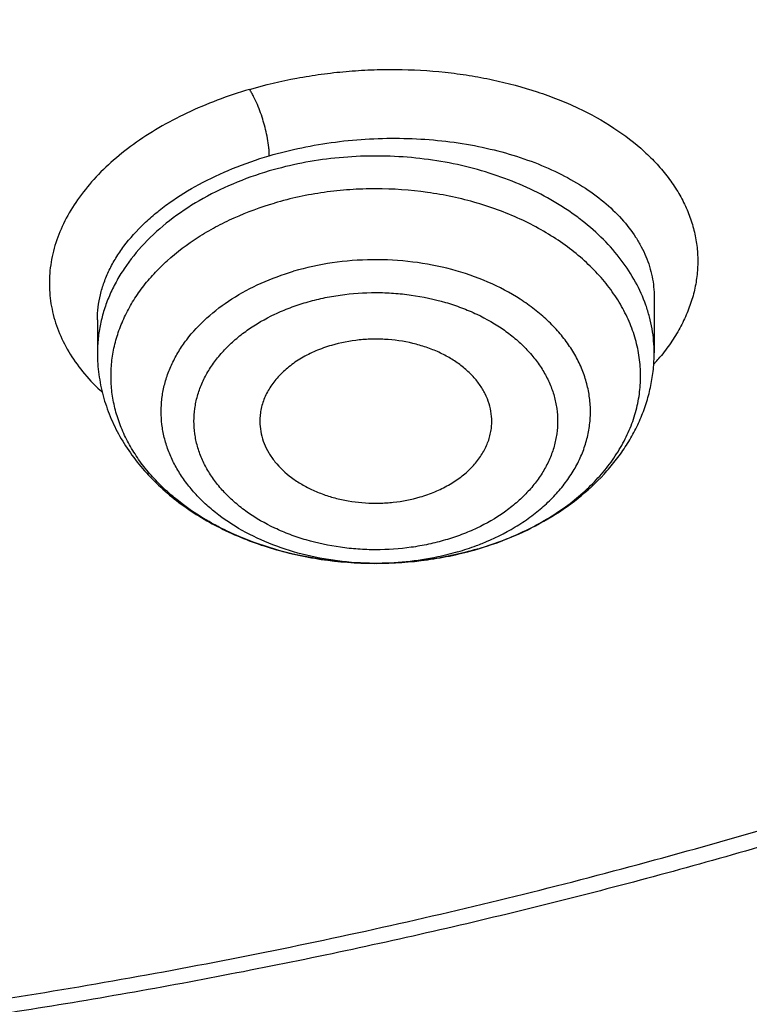
# Model space of a CAD drawing. Units: inches. Extents: x 7.1 to 14.8, y 0.2 to 18.3.
# Drawn here: x 11.2 to 11.4, y 12.4 to 12.6 of the extents above; entities that cross this region are included whole.
import ezdxf

# ---------------------------------------------------------------- set-up
doc = ezdxf.new("R2010")
doc.units = ezdxf.units.IN
doc.header["$LTSCALE"] = 1.21
doc.header["$MEASUREMENT"] = 0
doc.layers.get('0').update_dxf_attribs({"linetype": 'CONTINUOUS'})

msp = doc.modelspace()

# ---------------------------------------------------------------- linework, layer by layer
at = {"color": 7, "linetype": 'Continuous'}
for p, q in [((11.3550828511, 12.5622875108), (11.3550828524, 12.548143497)), ((11.2133505689, 12.5565913438), (11.2133505689, 12.548143497)), ((11.310015453, 12.4981938247), (11.3101360232, 12.4982290435)), ((11.2842772899, 12.4945742181), (11.283782949, 12.4945751858))]:
    msp.add_line(p, q, dxfattribs=at)
at = {"color": 9, "linetype": 'Continuous'}
msp.add_line((11.3100121492, 12.4982023862), (11.3101341225, 12.4982382107), dxfattribs=at)
for centre, radius, start, end in [((11.31354397, 12.5827246841), 0.0558683471, 317.8222202365, 318.6933514653), ((11.3148628872, 12.5815753112), 0.0541189052, 318.6857203973, 320.3689642067), ((11.2862154433, 12.5621209629), 0.0673166806, 286.3157011203, 290.5604864377), ((11.2872454634, 12.5592777238), 0.0642928203, 290.5908970636, 291.9604157585)]:
    msp.add_arc(centre, radius, start, end, dxfattribs=at)
at = {"color": 7, "linetype": 'Continuous'}
for points, knots in [([(11.0799159829, 14.5249499806), (11.1349510118, 14.52180995), (11.2172340323, 14.5143692772), (11.3259726993, 14.4989570519), (11.4330192353, 14.4800512229), (11.5383281843, 14.4558146539), (11.6413101143, 14.4262569023), (11.7166999706, 14.4016449646), (11.7903735522, 14.3745584363), (11.8621702026, 14.3450563202), (11.9319314665, 14.313203466), (11.9995038659, 14.2790697025), (12.0647385872, 14.2427298704), (12.1274919673, 14.2042636041), (12.187625752, 14.1637551681), (12.2450073971, 14.1212932678), (12.2995103415, 14.0769708582), (12.3510142832, 14.0308849637), (12.3994054109, 13.9831364583), (12.4445766324, 13.9338298644), (12.4864277909, 13.8830731502), (12.5248658721, 13.8309775287), (12.5598052026, 13.7776572561), (12.591167645, 13.7232294308), (12.6188827904, 13.6678137882), (12.6428881776, 13.6115325001), (12.6631294652, 13.5545099348), (12.6795606239, 13.4968724145), (12.6921441247, 13.4387479433), (12.7008511122, 13.3802659056), (12.7056615541, 13.3215567298), (12.7065643533, 13.262751523), (12.7035574143, 13.2039816854), (12.6966476848, 13.1453785094), (12.6858510847, 13.0870727842), (12.6711924138, 13.0291944198), (12.6527052188, 12.9718720971), (12.6304316283, 12.9152329499), (12.6044221715, 12.8594022798), (12.574735585, 12.8045032996), (12.5414386209, 12.7506569027), (12.5046058738, 12.6979814298), (12.4643195632, 12.6465924745), (12.4206693401, 12.5966026793), (12.37375209, 12.5481215349), (12.3236717307, 12.5012551791), (12.2705389998, 12.4561061943), (12.2144712312, 12.4127734057), (12.1555921201, 12.3713516803), (12.0940314825, 12.3319317087), (12.0299249716, 12.2945998283), (11.9634137946, 12.2594378339), (11.894644415, 12.2265227965), (11.8237682424, 12.1959268914), (11.7509413077, 12.1677172352), (11.6763239315, 12.1419557341), (11.6000803624, 12.1186989442), (11.5223784832, 12.0979979168), (11.4433892162, 12.0798981162), (11.3632869734, 12.0644392967), (11.2822461142, 12.0516553335), (11.1730254522, 12.0381946921), (11.0904784894, 12.0322220697), (11.0353161161, 12.0300654426)], [0, 0, 0, 0, 0.0364547483, 0.0545834436, 0.07261892610000001, 0.1083308274, 0.1259774137, 0.1434604868, 0.1607646713, 0.1778757139, 0.1947806064, 0.2114677111, 0.2279268876, 0.244149621, 0.2601291504, 0.2758605953, 0.2913410812, 0.3065698602, 0.3215484219, 0.3362805937, 0.350772625, 0.3650332503, 0.3790737251, 0.3929078277, 0.4065518204, 0.4200243646, 0.4333463807, 0.4465408525, 0.4596325746, 0.4726478435, 0.4856140996, 0.4985595285, 0.5115126357, 0.5245018086, 0.537554883, 0.5506987309, 0.5639588819, 0.5773591906000001, 0.590921558, 0.6046657093, 0.6186090285, 0.6327664488, 0.6471503922999999, 0.661770755, 0.6766349272, 0.6917478452, 0.7071120665, 0.7227278631, 0.7385933284, 0.754704493, 0.7710554485, 0.7876384734999999, 0.8044441623, 0.8214615527, 0.8386782534999999, 0.8560805709, 0.873653633, 0.8913815106999999, 0.9092473459, 0.9272334452, 0.9453214855, 0.9634923587, 1, 1, 1, 1]), ([(10.9376923427, 12.3085848672), (10.9789552568, 12.3085848672), (11.040818958, 12.3107283679), (11.1228543763, 12.3178788812), (11.2040049218, 12.3278293858), (11.2841543176, 12.3419903948), (11.3628323135, 12.3603576309), (11.42062808, 12.3761119084), (11.4772617319, 12.3938514894), (11.532597817, 12.4135338938), (11.5865049486, 12.4351127989), (11.6558139351, 12.4661253583), (11.7222621048, 12.5008707118), (11.7852882758, 12.5392844233), (11.8301778392, 12.5694811137), (11.8729201594, 12.6011998223), (11.9134135406, 12.6343655211), (11.9515599868, 12.6688987716), (11.98726745, 12.7047171348), (12.0204495368, 12.7417349962), (12.0510258184, 12.7798638535), (12.0789219631, 12.8190124779), (12.1040699208, 12.8590870906), (12.1264080951, 12.8999915355), (12.1458815104, 12.9416274615), (12.1624420166, 12.9838944984), (12.176048485, 13.0266904613), (12.186666943, 13.0699115956), (12.1942707503, 13.1134528276), (12.1988407465, 13.1572080531), (12.2003653722, 13.2010704583), (12.1988407465, 13.2449328636), (12.1942707503, 13.2886880891), (12.186666943, 13.332229321), (12.176048485, 13.3754504554), (12.1624420166, 13.4182464182), (12.1458815104, 13.4605134552), (12.1264080951, 13.5021493812), (12.1040699208, 13.543053826), (12.078921963, 13.5831284387), (12.0510258184, 13.6222770631), (12.0204495368, 13.6604059204), (11.98726745, 13.6974237818), (11.9515599868, 13.7332421451), (11.9134135406, 13.7677753955), (11.8729201594, 13.8009410944), (11.8301778392, 13.8326598029), (11.7852882758, 13.8628564933), (11.7222621048, 13.9012702049), (11.6558139351, 13.9360155584), (11.5865049486, 13.9670281177), (11.532597817, 13.9886070228), (11.4772617319, 14.0082894272), (11.42062808, 14.0260290083), (11.3628323135, 14.0417832857), (11.2841543176, 14.0601505218), (11.2040049217, 14.0743115308), (11.1228543763, 14.0842620354), (11.040818958, 14.0914125487), (10.9789552568, 14.0935560494), (10.9376923427, 14.0935560494)], [0, 0, 0, 0, 0.0363123041, 0.0544165002, 0.0724557875, 0.10824957, 0.1259694256, 0.1435436495, 0.1609541154, 0.1781837803, 0.1952168295, 0.2120388213, 0.2449922853, 0.2611104242, 0.2769764687, 0.2925850989, 0.3079332689, 0.3230203472, 0.3378482496, 0.3524215582, 0.3667476164, 0.3808365962, 0.3947015303, 0.4083583008, 0.4218255747, 0.4351246787, 0.4482794071, 0.4613157547, 0.4742615828, 0.4871462185, 0.5, 0.5128537814999999, 0.5257384172, 0.5386842453, 0.5517205929, 0.5648753213000001, 0.5781744253, 0.5916416992, 0.6052984697, 0.6191634038, 0.6332523836, 0.6475784418, 0.6621517504, 0.6769796528, 0.6920667310999999, 0.7074149011, 0.7230235313, 0.7388895758, 0.7550077146999999, 0.7879611787, 0.8047831704999999, 0.8218162197, 0.8390458846, 0.8564563505, 0.8740305744, 0.89175043, 0.9275442125, 0.9455834998, 0.9636876959, 1, 1, 1, 1]), ([(10.9376923427, 14.0198098465), (10.9472897899, 14.0198098465), (10.9664831515, 14.0196480827), (10.9952576758, 14.0189112578), (11.0239980937, 14.0176688903), (11.052685606, 14.0159206537), (11.0813034044, 14.013674151), (11.1098349395, 14.0109342683), (11.1382631594, 14.0077012026), (11.1759582345, 14.0027396466), (11.2227157727, 13.9953192469), (11.2782074981, 13.9844674578), (11.3328819674, 13.9717036715), (11.4041565463, 13.9522751912), (11.4736170207, 13.9291066292), (11.5407941788, 13.9022157822), (11.6052210186, 13.8733877459), (11.6669872846, 13.84109043), (11.7255731123, 13.8053830638), (11.7673000509, 13.7773138341), (11.8070310377, 13.747829808), (11.844671505, 13.7170007199), (11.8801303723, 13.6849004178), (11.9133221107, 13.6516055648), (11.9441664172, 13.6171957342), (11.9725885165, 13.5817531855), (11.9985192954, 13.5453627106), (12.0218954719, 13.508111469), (12.0426598039, 13.4700888546), (12.0607612322, 13.431386309), (12.0761550117, 13.3920971264), (12.0888028917, 13.3523162828), (12.0986732644, 13.3121402167), (12.1057413329, 13.2716665976), (12.1099893148, 13.2309940637), (12.1114065035, 13.1902219074), (12.1099893147, 13.1494497512), (12.1057413326, 13.1087772172), (12.0986732639, 13.068303598), (12.0888028912, 13.0281275321), (12.0761550111, 12.9883466888), (12.0607612314, 12.9490575062), (12.0426598031, 12.9103549606), (12.0218954711, 12.8723323465), (11.9985192946, 12.8350811051), (11.9725885157, 12.7986906304), (11.9441664165, 12.7632480818), (11.91332211, 12.7288382514), (11.8801303718, 12.6955433985), (11.8446715046, 12.6634430966), (11.8070310374, 12.6326140087), (11.7673000507, 12.6031299827), (11.7255731123, 12.5750607531), (11.6669872848, 12.539353387), (11.605221019, 12.5070560712), (11.5407941794, 12.478228035), (11.4736170215, 12.4513371879), (11.4041565471, 12.4281686259), (11.3328819683, 12.4087401456), (11.278207499, 12.3959763593), (11.2227157736, 12.3851245701), (11.1759582353, 12.3777041704), (11.1382631602, 12.3727426144), (11.1098349403, 12.3695095487), (11.081303405, 12.3667696658), (11.0526856065, 12.364523163), (11.023998094, 12.3627749266), (10.9952576759, 12.3615325593), (10.9664831515, 12.3607957343), (10.9472897899, 12.3606339704), (10.9376923427, 12.3606339704)], [0, 0, 0, 0, 0.009085977299999999, 0.0181701174, 0.0272486812, 0.0363187225, 0.04537779519999999, 0.0544233422, 0.0634526516, 0.07246303, 0.0904158505, 0.1082619899, 0.1259815662, 0.1435555175, 0.1781887884, 0.1952215731, 0.2120433038, 0.2449962483, 0.2611141388, 0.276979937, 0.2925883236, 0.3079362554, 0.3230230948, 0.3378507637, 0.352423848, 0.3667496863, 0.3808384464, 0.3947031653, 0.4083597224, 0.4218267841, 0.4351256823, 0.4482802097, 0.4613163551, 0.4742619824, 0.4871464196, 0.5000000004, 0.512853581, 0.5257380182, 0.5386836457999999, 0.5517197909, 0.5648743181, 0.5781732165, 0.5916402783, 0.6052968351, 0.619161554, 0.6332503142, 0.6475761523, 0.6621492365999999, 0.6769769055, 0.6920637448, 0.7074116764, 0.7230200631, 0.7388858613, 0.7550037516, 0.787956696, 0.8047784267, 0.8218112112, 0.8564444823, 0.8740184335, 0.8917380097, 0.9095841493000001, 0.9275369698, 0.9365473481000001, 0.9455766575, 0.9546222045999999, 0.9636812773000001, 0.9727513187000001, 0.9818298825, 0.9909140226, 1, 1, 1, 1]), ([(11.0355306254, 11.9810015512), (11.0649151626, 11.9820947156), (11.1235836481, 11.9852572472), (11.2112356684, 11.9929619989), (11.298274252, 12.0035956745), (11.3845024237, 12.0171337138), (11.4697267832, 12.0335475393), (11.5537558356, 12.0527993018), (11.636400793, 12.0748463154), (11.7174760159, 12.0996390003), (11.7967993684, 12.1271218766), (11.8741926605, 12.1572333782), (11.9494820351, 12.1899060876), (12.0224983583, 12.2250668703), (12.0930775821, 12.262637059), (12.1610611085, 12.3025326277), (12.2262961281, 12.3446643845), (12.2886359492, 12.3889381781), (12.3479403119, 12.4352550988), (12.4040756761, 12.4835117017), (12.4569155038, 12.5336002234), (12.5063405278, 12.5854087994), (12.5522389996, 12.6388216918), (12.5945069095, 12.6937195189), (12.6330482166, 12.7499794756), (12.667775064, 12.8074755531), (12.6986079883, 12.8660787669), (12.7254761442, 12.9256573874), (12.7483175102, 12.9860771546), (12.767079112, 13.0472016584), (12.7817172449, 13.1088921878), (12.7921976789, 13.1710096752), (12.7984958196, 13.2334090831), (12.7998970267, 13.2751265914), (12.7998970279, 13.2959552402)], [0, 0, 0, 0, 0.0364963031, 0.0729067773, 0.1091902484, 0.1453076075, 0.1812200035, 0.2168900456, 0.2522816979, 0.2873606353, 0.3220944353, 0.3564528668, 0.390408137, 0.42393513, 0.4570117002, 0.4896189221, 0.5217413465, 0.5533672866, 0.5844890770000001, 0.6151033062, 0.6452110814, 0.6748182477, 0.7039355552, 0.7325788356, 0.7607690898999999, 0.7885325091, 0.815900442, 0.842909253, 0.8696000523, 0.8960183491, 0.9222135673999999, 0.9482384168000001, 0.9741481996, 1, 1, 1, 1]), ([(11.015451445, 11.8367191881), (11.0788523348, 11.8383694686), (11.1738100306, 11.8438687433), (11.2996481573, 11.8572648309), (11.4241377445, 11.8746025857), (11.5471425882, 11.8978945521), (11.6680638257, 11.9271368237), (11.7571068054, 11.9518851502), (11.8445778257, 11.9794671971), (11.9303098241, 12.0098358039), (12.0141362801, 12.0429384616), (12.0958939226, 12.0787179261), (12.1754220865, 12.1171119876), (12.2525629351, 12.1580534001), (12.327161455, 12.2014696998), (12.3990655416, 12.2472829864), (12.4681261286, 12.2954096581), (12.534197411, 12.3457601239), (12.5971371862, 12.3982385206), (12.6568073377, 12.4527424696), (12.7130744737, 12.5091629184), (12.7658107148, 12.5673841085), (12.8148946093, 12.6272837099), (12.8602121318, 12.6887331506), (12.9016577065, 12.7515981465), (12.9391351851, 12.8157394359), (12.9725587119, 12.8810136324), (13.001853411, 12.9472743324), (13.0269558535, 13.0143727442), (13.0478143659, 13.0821601834), (13.064388618, 13.1504836962), (13.0725892412, 13.1964408724), (13.0759578938, 13.2194345927)], [0, 0, 0, 0, 0.0709615416, 0.1063281727, 0.1415741228, 0.2115740405, 0.2462796788, 0.2807492953, 0.3149570778, 0.3488787162, 0.3824915281, 0.4157745717, 0.4487087467, 0.4812768853, 0.5134638361, 0.5452565466, 0.5766441506000001, 0.60761807, 0.6381721373, 0.6683027482, 0.6980090501, 0.7272931656, 0.7561604485, 0.784619759, 0.8126837398000001, 0.8403690655, 0.8676966382, 0.8946917015000001, 0.921383828, 0.9478068324, 0.9739983314, 1, 1, 1, 1]), ([(9.7762750271, 13.1854307216), (9.776275010099999, 13.1770315578), (9.7766399103, 13.1602230588), (9.778280712799999, 13.1350399471), (9.781013909, 13.1099040237), (9.7848364304, 13.0848397788), (9.789745220599999, 13.059870309), (9.7977523363, 13.026648544), (9.8104915668, 12.9854231059), (9.8299849191, 12.9368641965), (9.8536514105, 12.8892537391), (9.876664059600001, 12.8507042984), (9.8970190772, 12.8205249289), (9.9188940917, 12.7904983475), (9.9486952838, 12.7538814023), (9.9812606064, 12.7190076704), (10.0090661109, 12.6919904086), (10.0383441692, 12.6653029426), (10.0771035225, 12.6331761212), (10.1265947119, 12.5969141439), (10.179131053, 12.5628684624), (10.2345138693, 12.5311668009), (10.2925355119, 12.5019268652), (10.3529781094, 12.4752576743), (10.4156148734, 12.4512586489), (10.4802107827, 12.4300193444), (10.5465234805, 12.4116190721), (10.6143041514, 12.3961265811), (10.6832984665, 12.383599784), (10.7532475175, 12.3740855308), (10.823888802, 12.367619412), (10.894957207, 12.3642256189), (10.9661860003, 12.3639168682), (11.0373078555, 12.3666942661), (11.1080558441, 12.3725475662), (11.1781644214, 12.3814544218), (11.2473706518, 12.3933828675), (11.3154141792, 12.4082841113), (11.3600802642, 12.4202381562), (11.3821475102, 12.4267015029)], [0, 0, 0, 0, 0.0124816057, 0.0249749406, 0.037491659, 0.0500432614, 0.0626410288, 0.0752959316, 0.1008137042, 0.1266818655, 0.1529716871, 0.1797448908, 0.1933315226, 0.2070573623, 0.2349407587, 0.2634293573, 0.2779088748, 0.2925459848, 0.3222920581, 0.3526703413, 0.3836707147, 0.4152745812, 0.4474555684000001, 0.4801802207, 0.5134087615, 0.5470957639, 0.5811908723, 0.6156394915, 0.6503834255, 0.6853615848000001, 0.7205105916, 0.7557654319, 0.7910601072, 0.826328214, 0.8615036336, 0.8965210848, 0.9313168668, 0.9658292312000001, 1, 1, 1, 1]), ([(10.9376923427, 12.3071723974), (10.9768163854, 12.3071723974), (11.0354771233, 12.3090934041), (11.1133112532, 12.3155009258), (11.1904014146, 12.3244241123), (11.2853948486, 12.3402525632), (11.3966812962, 12.3666796989), (11.5040645298, 12.400276108), (11.5900438428, 12.4342148959), (11.6560025225, 12.4647345879), (11.719094845, 12.4969755619), (11.7793863649, 12.5324722401), (11.8363913771, 12.5711555183), (11.8899965835, 12.611064818), (11.9400847771, 12.6538701895), (11.98612198, 12.6994098401), (12.0181367065, 12.7343975109), (12.0478365935, 12.7704104105), (12.0751575715, 12.8073737373), (12.1000388637, 12.8452091231), (12.1224249869, 12.8838363331), (12.1422654134, 12.9231728897), (12.1595149326, 12.9631343432), (12.1741336978, 13.0036340492), (12.1860877659, 13.0445844058), (12.1953485669, 13.0858931308), (12.1997228825, 13.1136788949), (12.2014498911, 13.1275834)], [0, 0, 0, 0, 0.0717527473, 0.1075384822, 0.1432104149, 0.2140554468, 0.2840130712, 0.3528191563, 0.4202370485, 0.4533669128, 0.4860773526, 0.5501550856, 0.5815083732, 0.6123874207, 0.6726911342, 0.7021347531000001, 0.7311095823999999, 0.7596278286, 0.7877062818, 0.8153663625, 0.8426341044, 0.8695400685, 0.8961191552, 0.9224103883, 0.9484564359000001, 0.9743034587, 1, 1, 1, 1]), ([(11.0162212753, 11.9669021494), (11.0554582135, 11.9680639632), (11.1337633038, 11.9721238758), (11.2505561897, 11.9834225944), (11.3661203405, 11.9998800843), (11.4799980071, 12.0214317415), (11.5917419459, 12.0479931163), (11.7009123102, 12.0794601457), (11.8070797003, 12.1157095761), (11.9098264549, 12.1565995284), (12.00874838, 12.2019700975), (12.1034562454, 12.2516440221), (12.1935772408, 12.305427376), (12.2787564864, 12.3631105019), (12.358657923, 12.4244681814), (12.4329669248, 12.4892628419), (12.5013855733, 12.5572371011), (12.5433521081, 12.6050241875), (12.5632220256, 12.6293597672)], [0, 0, 0, 0, 0.06797383929999999, 0.1357249263, 0.2031221411, 0.2700378939, 0.3363495141, 0.4019406255, 0.4667025188, 0.5305356419, 0.5933509779999999, 0.6550716095, 0.7156341801999999, 0.7749904437, 0.833108785, 0.8899757959000001, 0.9455970492, 1, 1, 1, 1]), ([(11.2837829491, 12.4945752004), (11.2799446031, 12.494592697), (11.2723191816, 12.4950870583), (11.2611988502, 12.497192713), (11.2523897517, 12.5000635053), (11.245813365, 12.5029953947), (11.2397599308, 12.5062364505), (11.2342331552, 12.5100481657), (11.2294043138, 12.5143955165), (11.2262342281, 12.5178162087), (11.22348872, 12.5214181943), (11.2211882236, 12.5251757431), (11.2193506386, 12.5290615487), (11.2179905791, 12.5330470813), (11.217118974, 12.5371025486), (11.2167430481, 12.5411972812), (11.2168661044, 12.5452999938), (11.2174870253, 12.5493792508), (11.2186005413, 12.5534040299), (11.2201975836, 12.5573440563), (11.2222654018, 12.5611701301), (11.2247876352, 12.5648542966), (11.2277453183, 12.5683701947), (11.232304649, 12.5728638626), (11.2375950439, 12.5768429795), (11.2434416968, 12.5802653704), (11.2498367506, 12.5833987613), (11.2549308068, 12.5852511887), (11.2584212721, 12.5862735223)], [0, 0, 0, 0, 0.0740891992, 0.1470653279, 0.217939804, 0.2523449191, 0.2859361825, 0.3503992268, 0.3812675445000001, 0.4112158336, 0.4402848811, 0.4685463129, 0.4961025222, 0.5230852948, 0.5496523665999999, 0.5759812846, 0.60226141, 0.6286845828000001, 0.6554354413, 0.6826826629, 0.7105718064000001, 0.7392204314, 0.7687158639, 0.7991144772, 0.8626424666, 0.8957961867, 0.929796009, 1, 1, 1, 1]), ([(11.272917003, 12.550054511), (11.2715610389, 12.5496573583), (11.2689417891, 12.5487260909), (11.2652947128, 12.5468970729), (11.2620735534, 12.5446975746), (11.259352484, 12.5421742216), (11.2571956993, 12.5393814713), (11.2559011141, 12.5368529445), (11.2552098411, 12.5347740492), (11.2548628742, 12.5332048911), (11.2546856552, 12.5316215191), (11.2546811151, 12.5305624612), (11.254707167, 12.5300355881)], [0, 0, 0, 0, 0.1454812217, 0.2854372329, 0.4189889889, 0.5457569071, 0.6659668823, 0.7805311812000001, 0.8362453792, 0.8912013702, 0.9456846172, 1, 1, 1, 1]), ([(11.313726229, 12.5300355887), (11.3137691423, 12.5309035664), (11.3137002742, 12.5326607362), (11.3131310024, 12.5352602033), (11.3121070881, 12.5377852169), (11.3106475389, 12.5401945986), (11.3087776968, 12.5424518908), (11.3065283066, 12.5445234369), (11.3039350202, 12.5463787115), (11.3010382772, 12.5479902353), (11.2978823784, 12.5493341788), (11.2933544975, 12.550754651), (11.2885628219, 12.5515418085), (11.2836860385, 12.5516944341), (11.278826063, 12.5514187722), (11.2752289156, 12.5507316545), (11.272917003, 12.550054511)], [0, 0, 0, 0, 0.0501232458, 0.1008021187, 0.1527505772, 0.2065571351, 0.262644591, 0.321252228, 0.3824437422999999, 0.4461254074, 0.5120672070000001, 0.5799275491, 0.7194897564, 0.7903139196, 0.8610546262000001, 1, 1, 1, 1]), ([(11.2133505689, 12.548143497), (11.2133505689, 12.5463066875), (11.2135969728, 12.5426220079), (11.2146965863, 12.537180788), (11.2165023468, 12.5318904429), (11.218978177, 12.5268153456), (11.2220807569, 12.522006663), (11.2257633346, 12.517505266), (11.2299783797, 12.5133432695), (11.234678328, 12.5095468006), (11.2398162961, 12.506137642), (11.2472498596, 12.502100012), (11.2553062066, 12.4989627099), (11.2637593723, 12.4967346945), (11.2725460484, 12.4951023021), (11.2792843915, 12.4945956447), (11.283782945, 12.494575192)], [0, 0, 0, 0, 0.0563307626, 0.1128577357, 0.1697785325, 0.2272950563, 0.2856040633, 0.3448881265, 0.4052990263, 0.4669469081, 0.529890144, 0.5941296078, 0.7261128146, 0.7936910173999999, 0.8620381923, 1, 1, 1, 1]), ([(11.3101360232, 12.4982290435), (11.3132942982, 12.4991540809), (11.3194288708, 12.5013375283), (11.3280322842, 12.5056522295), (11.3357590191, 12.510912846), (11.3413693424, 12.5160717595), (11.3452261102, 12.5205930636), (11.3477732816, 12.5241434841), (11.3499739892, 12.5278603736), (11.351808458, 12.5317247207), (11.3532581027, 12.5357135995), (11.3543064937, 12.5398003787), (11.3549411807, 12.5439543263), (11.3550828524, 12.5467486686), (11.3550828524, 12.548143497)], [0, 0, 0, 0, 0.1371040253, 0.2705308095, 0.3999210516, 0.5253159453, 0.5866900585, 0.6472600172, 0.7071279706999999, 0.7664068567, 0.8252137544, 0.883670965, 0.9418902723999999, 1, 1, 1, 1]), ([(11.254707167, 12.5300355881), (11.254748758, 12.5291944517), (11.2549789661, 12.527500832), (11.2557517584, 12.5250253605), (11.2569401611, 12.5226372551), (11.2590937138, 12.5195573012), (11.261980888, 12.5168588254), (11.2653781344, 12.5146217263), (11.2682529823, 12.5131400759), (11.2713563103, 12.5119140068), (11.2757746802, 12.5106319205), (11.2804203578, 12.5099420788), (11.2851335877, 12.5098453462), (11.2898201454, 12.5101475684), (11.2932862119, 12.5108216836), (11.2955164183, 12.5114748959)], [0, 0, 0, 0, 0.0499809554, 0.1008651274, 0.1532602385, 0.2076417697, 0.3232416781, 0.3848471082, 0.4487830783, 0.5148030943999999, 0.5825686647, 0.7215122856999999, 0.7918645031, 0.8620806672, 1, 1, 1, 1]), ([(11.2955164183, 12.5114748959), (11.296795658, 12.5118495765), (11.2992720552, 12.5127212001), (11.3027400013, 12.5144139841), (11.305836824, 12.5164401749), (11.3084992636, 12.5187607512), (11.3106722937, 12.5213320871), (11.3123086232, 12.5241038979), (11.3131988046, 12.5265539911), (11.3136015512, 12.5285402439), (11.3137016185, 12.5295378093), (11.313726229, 12.5300355887)], [0, 0, 0, 0, 0.1444775666, 0.2838524904, 0.4173048808, 0.5444373971, 0.665330973, 0.7806290381000001, 0.8915588662, 0.9459814012000001, 1, 1, 1, 1]), ([(11.2842772878, 12.4945742261), (11.2886510783, 12.494577018), (11.2973464351, 12.4951790556), (11.3058759783, 12.4969879444), (11.310015453, 12.4981938247)], [0, 0, 0, 0, 0.5035835653, 1, 1, 1, 1]), ([(11.3100121492, 12.4982023862), (11.3079618053, 12.4976018544), (11.2995425056, 12.4954762096), (11.2908203756, 12.4945783289), (11.2842772899, 12.4945742286)], [0, 0, 0, 0, 0.2461505646, 1, 1, 1, 1])]:
    msp.add_open_spline(points, degree=3, knots=knots, dxfattribs=at)
at = {"color": 9, "linetype": 'Continuous'}
for points, knots in [([(12.6895239552, 13.3922820263), (12.6920862645, 13.3716518991), (12.695760756, 13.3302354664), (12.696864776, 13.2678944615), (12.6935504213, 13.2055899752), (12.6858259077, 13.1434843954), (12.6737116956, 13.0817343504), (12.6572395068, 13.0204965979), (12.6364523447, 12.9599258152), (12.6114041829, 12.9001746319), (12.5821597154, 12.8413931308), (12.5487940496, 12.7837285254), (12.511392517, 12.7273249384), (12.4700500643, 12.6723227837), (12.424872273, 12.6188597998), (12.3843007549, 12.5758890307), (12.3500696744, 12.5424023128), (12.3143508171, 12.5092408279), (12.2675068565, 12.4690075549), (12.2082156941, 12.4229843504), (12.1457461541, 12.3791185547), (12.0802556817, 12.3375200678), (12.0119079271, 12.2982920659), (11.9408739624, 12.2615321847), (11.8673314348, 12.2273318779), (11.7914642578, 12.1957762921), (11.7134621361, 12.1669440167), (11.6335200912, 12.1409068912), (11.5518380506, 12.1177298115), (11.4686200785, 12.0974705626), (11.3840749121, 12.0801797064), (11.298411467, 12.0659001821), (11.1828083818, 12.0508996583), (11.0953563471, 12.044305589), (11.0369027637, 12.0419700626)], [0, 0, 0, 0, 0.0261519218, 0.0522549091, 0.07837424230000001, 0.1045749166, 0.1309205161, 0.1574721477, 0.1842874744, 0.2114198806, 0.2389177894, 0.2668241384, 0.2951760128, 0.3240044251, 0.353334224, 0.3831841148, 0.3983096013, 0.4135693612, 0.4444915995000001, 0.4759546266, 0.5079543063, 0.540481464, 0.5735222054, 0.6070582466, 0.6410672467, 0.6755231422, 0.7103964773999999, 0.7456547334, 0.7812626466, 0.8171825369, 0.8533745853, 0.889797242, 0.9264072484, 1, 1, 1, 1]), ([(12.6895081701, 13.3922814508), (12.6919396238, 13.3717046286), (12.6953593431, 13.3304000227), (12.6961047369, 13.2682472109), (12.6924573782, 13.2061432055), (12.6844263248, 13.1442489927), (12.6720327139, 13.0827197975), (12.6553088113, 13.0217109451), (12.6342980192, 12.9613756705), (12.6090545719, 12.9018651611), (12.5796432821, 12.8433280602), (12.5461392617, 12.7859101746), (12.5086276491, 12.729754169), (12.4672033413, 12.6749992938), (12.4219707292, 12.6217811179), (12.3730434337, 12.5702312665), (12.3205440345, 12.5204771561), (12.2646037893, 12.4726417273), (12.2053623361, 12.426843176), (12.1429673768, 12.3831946846), (12.0775743415, 12.3418041534), (12.0093460292, 12.3027739392), (11.9384522242, 12.266200604), (11.8650692944, 12.2321746726), (11.7893797671, 12.2007804026), (11.7115718925, 12.1720955675), (11.6318391663, 12.1461912588), (11.5503799265, 12.1231316975), (11.4673965935, 12.1029740701), (11.3830962019, 12.0857684153), (11.2976859529, 12.0715572362), (11.1824305152, 12.0566250741), (11.0952445833, 12.0500556668), (11.0369692128, 12.0477248264)], [0, 0, 0, 0, 0.0261343855, 0.0522253061, 0.078337685, 0.1045360729, 0.1308835379, 0.1574406165, 0.1842643671, 0.2114075542, 0.2389179833, 0.2668379933, 0.2952041028, 0.3240468002, 0.3533904607, 0.3832533714, 0.4136478442, 0.4445803992, 0.4760519993, 0.508058324, 0.5405900686999999, 0.573633261, 0.6071695863000001, 0.6411767182, 0.6756286481, 0.7104960125, 0.7457464175, 0.7813447548000001, 0.817253525, 0.8534331118999999, 0.8898421904, 0.9264377329000001, 1, 1, 1, 1]), ([(11.252059816, 12.615198025), (11.2560255367, 12.6163662303), (11.2621070323, 12.6178072196), (11.2703525748, 12.6191277477), (11.2766482328, 12.6198271313), (11.2829823489, 12.6202270331), (11.2913993895, 12.6203586237), (11.2997579633, 12.6198906906), (11.3079561741, 12.6188083169), (11.3158306631, 12.6173567031), (11.3234217406, 12.6153346391), (11.3306152169, 12.6127268134), (11.3372404875, 12.6098578056), (11.3447728887, 12.6057042174), (11.3513829188, 12.6006613695), (11.355832971, 12.5962418673), (11.3586911502, 12.5928267321), (11.3607252923, 12.5898369581), (11.3621176401, 12.5873865845), (11.3633387116, 12.5849342039), (11.3645837737, 12.5817975396), (11.3656137853, 12.5779317786), (11.3661644214, 12.5740088627), (11.3662281106, 12.5700526362), (11.3658052118, 12.5660877172), (11.364898492, 12.5621381998), (11.3635130276, 12.5582273943), (11.3616520235, 12.5543801962), (11.3593279979, 12.5506201233), (11.3575160353, 12.5482304214), (11.3565435282, 12.5470560402)], [0, 0, 0, 0, 0.07540629509999999, 0.1137321861, 0.1522760308, 0.1908949636, 0.2294485953, 0.3057767818, 0.3433005381, 0.3802222232, 0.4517787436, 0.4862419501, 0.5197110752, 0.5833970086, 0.6426330269, 0.6706483893, 0.6976538218, 0.7237384393999999, 0.7364774167, 0.7490359132, 0.7736859394, 0.7978847523, 0.821836528, 0.8457587781, 0.8698720343, 0.8943879167000001, 0.9195017273, 0.945388398, 0.972188675, 1, 1, 1, 1]), ([(11.252059816, 12.615198025), (11.2492920127, 12.6143848669), (11.2438962107, 12.6125872311), (11.2361764959, 12.609323283), (11.2290293078, 12.6055706583), (11.2225432579, 12.6013711778), (11.2167949731, 12.5967766959), (11.2118531153, 12.5918407383), (11.2077762234, 12.5866205464), (11.2046153343, 12.5811768902), (11.2027607721, 12.5764607929), (11.2017897841, 12.5726646044), (11.2013147429, 12.569830921), (11.2010882031, 12.5669943848), (11.2011109631, 12.564163515), (11.201383102, 12.5613471152), (11.201902703, 12.5585537782), (11.2026681398, 12.5557917702), (11.2040250575, 12.5521317059), (11.2063525868, 12.5476584308), (11.2100448347, 12.5426080545), (11.2130120156, 12.5395391354), (11.2146203569, 12.5380643725)], [0, 0, 0, 0, 0.0804875063, 0.1585042795, 0.2336022243, 0.3054284405, 0.3737652090999999, 0.4385428603, 0.4998683779999999, 0.5580446546, 0.6135871497, 0.6406108851, 0.6672608493, 0.6936518172, 0.7199047009999999, 0.7461443788, 0.7724953532, 0.799078561, 0.8260101146, 0.8812954973999999, 0.9391169987000001, 1, 1, 1, 1]), ([(11.2570972275, 12.5983041936), (11.2570973148, 12.5986450805), (11.2570744302, 12.599351466), (11.2569507846, 12.6008247474), (11.2566697237, 12.6027212324), (11.2561906114, 12.6049559949), (11.2556031737, 12.6071236909), (11.254910134, 12.6092519925), (11.2540944948, 12.61136188), (11.2533000081, 12.6130735402), (11.2526058577, 12.6143414338), (11.2522435561, 12.6149256161), (11.2520596242, 12.6152002418)], [0, 0, 0, 0, 0.0574037247, 0.118934699, 0.2488920841, 0.3799130688, 0.5036120854999999, 0.6269268719, 0.7566683349, 0.8843311621, 0.9443402965000001, 1, 1, 1, 1]), ([(11.2570974123, 12.5983038785), (11.2598247473, 12.5991021572), (11.2653959797, 12.6004876651), (11.273932184, 12.6019231171), (11.2826186529, 12.6027174774), (11.2913214832, 12.6028596869), (11.2999084916, 12.6023496549), (11.3082506552, 12.6011982566), (11.3162241847, 12.5994243308), (11.3237125755, 12.597056367), (11.3306079827, 12.5941302624), (11.3368120989, 12.5906887615), (11.3422374115, 12.5867800398), (11.346805246, 12.5824580304), (11.3498828934, 12.5785027345), (11.3518218289, 12.5752045717), (11.3530043961, 12.5727034931), (11.3539296046, 12.5701512516), (11.3545936914, 12.5675571722), (11.3549935096, 12.5649314189), (11.3550825633, 12.5631677088), (11.3550828444, 12.5622873427)], [0, 0, 0, 0, 0.0726249164, 0.1465354696, 0.2210155786, 0.295332953, 0.3687691062, 0.4406396137, 0.5103219666, 0.5772779455, 0.641079635, 0.7014362276999999, 0.7582226269, 0.8115163570999999, 0.8616289734999999, 0.8856836757, 0.9091801491, 0.9322300134, 0.9549584843000001, 0.9775010943000001, 1, 1, 1, 1]), ([(11.213350577, 12.5565956222), (11.2133507237, 12.5576550199), (11.2134802028, 12.5597910104), (11.2140562324, 12.5629786008), (11.2150120686, 12.5661475144), (11.216342289, 12.5692797943), (11.2180397923, 12.5723591023), (11.2208330645, 12.5764485257), (11.224295037, 12.5802826616), (11.2282943075, 12.5838207581), (11.2328550412, 12.5873120694), (11.2392800942, 12.5912754098), (11.2478268373, 12.5952659167), (11.2539323525, 12.597375532), (11.2570974123, 12.5983038785)], [0, 0, 0, 0, 0.0492865855, 0.09927604460000002, 0.1503766766, 0.2029511974, 0.2573065667, 0.3136875652, 0.4330683569, 0.4963371603, 0.5619760382, 0.7000690881, 0.8465479102, 1, 1, 1, 1]), ([(11.3550828459, 12.548143497), (11.3550828302, 12.5491687208), (11.3549934546, 12.5512241169), (11.3545922116, 12.5542925193), (11.3539250644, 12.5573376607), (11.3526768479, 12.5613776911), (11.3504434791, 12.5663292753), (11.346786221, 12.5719381679), (11.3421923539, 12.5771789093), (11.3376906246, 12.5811344525), (11.3337074529, 12.5840529734), (11.3293933028, 12.5868486332), (11.3235647432, 12.5899700478), (11.316052173, 12.5930526675), (11.308065998, 12.5954635493), (11.2997253171, 12.597167144), (11.2911543981, 12.5981386591), (11.2824788376, 12.5983635963), (11.2710240467, 12.5976690721), (11.2625478289, 12.5960354252), (11.2570974123, 12.5944390351)], [0, 0, 0, 0, 0.0249808396, 0.0500551367, 0.075314035, 0.1008437959, 0.1529850977, 0.207054767, 0.2634206498, 0.3222786741, 0.3526711752, 0.3836862139, 0.4474785502, 0.5134423987, 0.5812376373, 0.6504450964, 0.7205883496, 0.7911543241, 0.8616146070999999, 1, 1, 1, 1]), ([(11.2570974123, 12.5944390351), (11.2539350354, 12.5935127964), (11.2478199625, 12.5913495389), (11.2392807771, 12.5871244044), (11.2316964466, 12.5820547659), (11.2252326245, 12.5762449445), (11.2208437359, 12.5708134682), (11.2180599411, 12.5662320107), (11.2163549604, 12.5627361686), (11.2150184296, 12.559159743), (11.2140580271, 12.5555219072), (11.2134795713, 12.5518433302), (11.2133505566, 12.5493739342), (11.2133505754, 12.548143497)], [0, 0, 0, 0, 0.1449712778, 0.2846217389, 0.4181178172, 0.545058869, 0.6655967175999999, 0.7237396084000001, 0.7806254901999999, 0.8364503490999999, 0.8914446842, 0.9458678101000001, 1, 1, 1, 1]), ([(11.3101341225, 12.4982382107), (11.3141135401, 12.4994102349), (11.3198984767, 12.5015826903), (11.3270628241, 12.5053432854), (11.3319622006, 12.5084843005), (11.336405124, 12.5119507733), (11.3403493581, 12.5157106218), (11.3437563092, 12.5197288218), (11.3465922561, 12.5239678297), (11.3488283407, 12.5283876415), (11.3504410276, 12.5329458483), (11.3514126759, 12.5375977485), (11.3517323004, 12.5422967379), (11.3513962702, 12.5469951227), (11.3504084626, 12.5516452395), (11.3487800094, 12.5562005359), (11.3465286556, 12.5606163539), (11.3436780438, 12.5648503112), (11.3402571998, 12.5688624826), (11.3363000437, 12.5726154081), (11.3318451223, 12.5760741706), (11.3269353381, 12.5792065818), (11.3216177911, 12.5819833477), (11.3159430086, 12.5843786115), (11.3079075348, 12.5870551085), (11.2973020325, 12.5893040134), (11.2863889909, 12.5900541371), (11.2776024153, 12.5897482567), (11.2689429908, 12.5888414613), (11.2625558002, 12.5874844975), (11.2584212721, 12.5862735223)], [0, 0, 0, 0, 0.0684368695, 0.101389225, 0.1333647029, 0.164311053, 0.1942148719, 0.2231028472, 0.2510457557, 0.2781598357, 0.3046053538, 0.3305814273, 0.3563164508, 0.3820545493, 0.4080396352, 0.4344995346, 0.4616325346, 0.489597882, 0.5185106053, 0.5484402972, 0.5794126829, 0.6114129440999999, 0.6443900022, 0.6782611839, 0.712917125, 0.7839943348, 0.856439837, 0.8927714094, 0.9289268841, 1, 1, 1, 1]), ([(11.0154283141, 11.8676282621), (11.0579123837, 11.8687823441), (11.1427060991, 11.8729773143), (11.2691936426, 11.8849291685), (11.3943703882, 11.9024875944), (11.5177371006, 11.9255832267), (11.6388059416, 11.9541249536), (11.7570971196, 11.9880001118), (11.8721421611, 12.027075127), (11.9834853678, 12.0711960577), (12.0906856944, 12.1201892198), (12.1933184864, 12.1738618293), (12.290976996, 12.2320028882), (12.3832740276, 12.2943842256), (12.4698428647, 12.3607607024), (12.5503403544, 12.4308734972), (12.6244415376, 12.5044422288), (12.669882741, 12.5561728927), (12.6913937854, 12.582518434)], [0, 0, 0, 0, 0.0679613167, 0.1357060424, 0.203102037, 0.2700206834, 0.3363382635, 0.4019373579, 0.4667082569, 0.530550405, 0.5933738845000001, 0.6551009345000001, 0.7156674724, 0.7750246352, 0.8331403192, 0.8900007831, 0.9456115113, 1, 1, 1, 1]), ([(11.3112887882, 12.4996498337), (11.3141933704, 12.5008212689), (11.3183750882, 12.5028774296), (11.3234562831, 12.5062416695), (11.3268696039, 12.5089707946), (11.329906094, 12.5119163463), (11.3325389598, 12.5150532146), (11.3347440447, 12.5183542115), (11.3365007441, 12.5217905808), (11.3377920423, 12.525331926), (11.338605147, 12.528946254), (11.3389317456, 12.5326003271), (11.3387683937, 12.5362601153), (11.3381167251, 12.5398914355), (11.3369835645, 12.5434607132), (11.3353803411, 12.5469355423), (11.3333226456, 12.5502849703), (11.3308298354, 12.5534796255), (11.3279249673, 12.5564918298), (11.3246340956, 12.5592958107), (11.3197010329, 12.5627736441), (11.312719143, 12.5664405854), (11.3034842112, 12.5696079632), (11.2935839777, 12.5715056659), (11.2833607499, 12.5720693952), (11.2731690202, 12.5712812192), (11.266524752, 12.5698489566), (11.2633067076, 12.5689064545)], [0, 0, 0, 0, 0.066647307, 0.09860026779999999, 0.1295559118, 0.1595062264, 0.1884793422, 0.2165426932, 0.2438041861, 0.2704109589, 0.2965452722, 0.3224164286, 0.3482494836, 0.3742718279, 0.4006993544, 0.4277243394, 0.4555063793, 0.4841668213, 0.5137864388000001, 0.5444061634, 0.5760294317, 0.6420781921000001, 0.7114083492000001, 0.7830771006999999, 0.8559145143000001, 0.9286430788, 1, 1, 1, 1]), ([(11.2837839874, 12.4945754168), (11.2806744982, 12.4945928599), (11.2744979321, 12.4949995738), (11.2654910819, 12.4967141998), (11.2570182563, 12.4994845901), (11.2493248225, 12.5032331854), (11.2436616793, 12.5071471435), (11.2397542661, 12.5106722574), (11.2371897366, 12.5134453022), (11.2349690636, 12.5163649205), (11.2331090205, 12.5194103476), (11.2316239342, 12.522559388), (11.2305254745, 12.5257889145), (11.2298227028, 12.5290748985), (11.2295213846, 12.5323924599), (11.2296239615, 12.5357162863), (11.2301297093, 12.5390209516), (11.2310343802, 12.5422813258), (11.2323303881, 12.5454729216), (11.2340076631, 12.5485722794), (11.2367732543, 12.5526080343), (11.2411564397, 12.5573016847), (11.2475756113, 12.5621257929), (11.2550430178, 12.5661017268), (11.2604788134, 12.5680781292), (11.2633067217, 12.5689064044)], [0, 0, 0, 0, 0.0741034278, 0.1470856847, 0.2179598585, 0.2859072137, 0.3503642627, 0.381229608, 0.4111755529, 0.4402432587, 0.4685043157, 0.4960614659000001, 0.5230468129, 0.5496179982, 0.5759525461, 0.6022397794, 0.6286713993999999, 0.6554317892, 0.6826892574, 0.710589192, 0.7392489984, 0.799100105, 0.8626497474, 0.9297769075, 1, 1, 1, 1]), ([(11.266502768, 12.561004295), (11.2679120138, 12.5614223033), (11.2707866193, 12.5621507369), (11.2766788867, 12.5631893453), (11.2827111682, 12.5635991245), (11.2887481513, 12.5633880773), (11.294699374, 12.5627673747), (11.300504883, 12.5615365956), (11.3060251419, 12.559694341), (11.3111477899, 12.5575300732), (11.315863333, 12.5548249177), (11.3200049238, 12.5516048631), (11.3227217881, 12.5490247748), (11.325068903, 12.5462662665), (11.3270230076, 12.5433550781), (11.3285665721, 12.5403201026), (11.3296808832, 12.5371889813), (11.3303536924, 12.5339929169), (11.3305788108, 12.530764283), (11.3303545749, 12.5275355157), (11.3296807499, 12.5243395903), (11.3285661523, 12.5212087399), (11.3270241126, 12.5181728954), (11.3250684588, 12.5152622942), (11.322719237, 12.5125050919), (11.3200017781, 12.5099256222), (11.3158628274, 12.5067040939), (11.3111511109, 12.503994067), (11.3060302828, 12.5018274516), (11.3033176939, 12.5009261191), (11.3019306532, 12.5005251119)], [0, 0, 0, 0, 0.0352890977, 0.0711055035, 0.143548561, 0.1798781677, 0.2160350336, 0.2871078208, 0.3217580252, 0.3556234611, 0.4205214388, 0.4514852063000001, 0.4814064766, 0.5103087836, 0.5382635125999999, 0.565388755, 0.5918412676, 0.6178208381, 0.643556484, 0.6692920806, 0.6952717018000001, 0.7217247153, 0.7488482017, 0.7768054801000001, 0.8057129995000001, 0.8356362392, 0.8665947903, 0.9314716064, 0.9653372162999999, 1, 1, 1, 1]), ([(11.3019306532, 12.5005251119), (11.3005214074, 12.5001071036), (11.2976468019, 12.49937867), (11.2917545345, 12.4983400616), (11.2857222531, 12.4979302824), (11.27968527, 12.4981413296), (11.2737340472, 12.4987620322), (11.2679285383, 12.4999928113), (11.2624082793, 12.5018350659), (11.2572856313, 12.5039993336), (11.2525700883, 12.5067044892), (11.2484284975, 12.5099245438), (11.2457116331, 12.5125046321), (11.2433645183, 12.5152631404), (11.2414104136, 12.5181743288), (11.2398668491, 12.5212093043), (11.2387525381, 12.5243404256), (11.2380797289, 12.52753649), (11.2378546105, 12.5307651239), (11.2380788464, 12.5339938912), (11.2387526714, 12.5371898166), (11.239867269, 12.540320667), (11.2414093086, 12.5433565115), (11.2433649625, 12.5462671127), (11.2457141843, 12.5490243149), (11.2484316431, 12.5516037847), (11.2525705938, 12.554825313), (11.2572823104, 12.5575353399), (11.2624031385, 12.5597019553), (11.2651157273, 12.5606032878), (11.266502768, 12.561004295)], [0, 0, 0, 0, 0.0352890977, 0.0711055035, 0.143548561, 0.1798781677, 0.2160350336, 0.2871078208, 0.3217580252, 0.3556234611, 0.4205214388, 0.4514852063000001, 0.4814064766, 0.5103087836, 0.5382635125999999, 0.565388755, 0.5918412676, 0.6178208381, 0.643556484, 0.6692920806, 0.6952717018000001, 0.7217247153, 0.7488482017, 0.7768054801000001, 0.8057129995000001, 0.8356362392, 0.8665947903, 0.9314716064, 0.9653372162999999, 1, 1, 1, 1]), ([(11.3051267136, 12.4975152386), (11.3034270082, 12.4970174072), (11.2964454897, 12.495261087), (11.289208442, 12.4945449875), (11.2837839874, 12.4945754168)], [0, 0, 0, 0, 0.2461363303, 1, 1, 1, 1])]:
    msp.add_open_spline(points, degree=3, knots=knots, dxfattribs=at)

doc.saveas('drawing.dxf')
